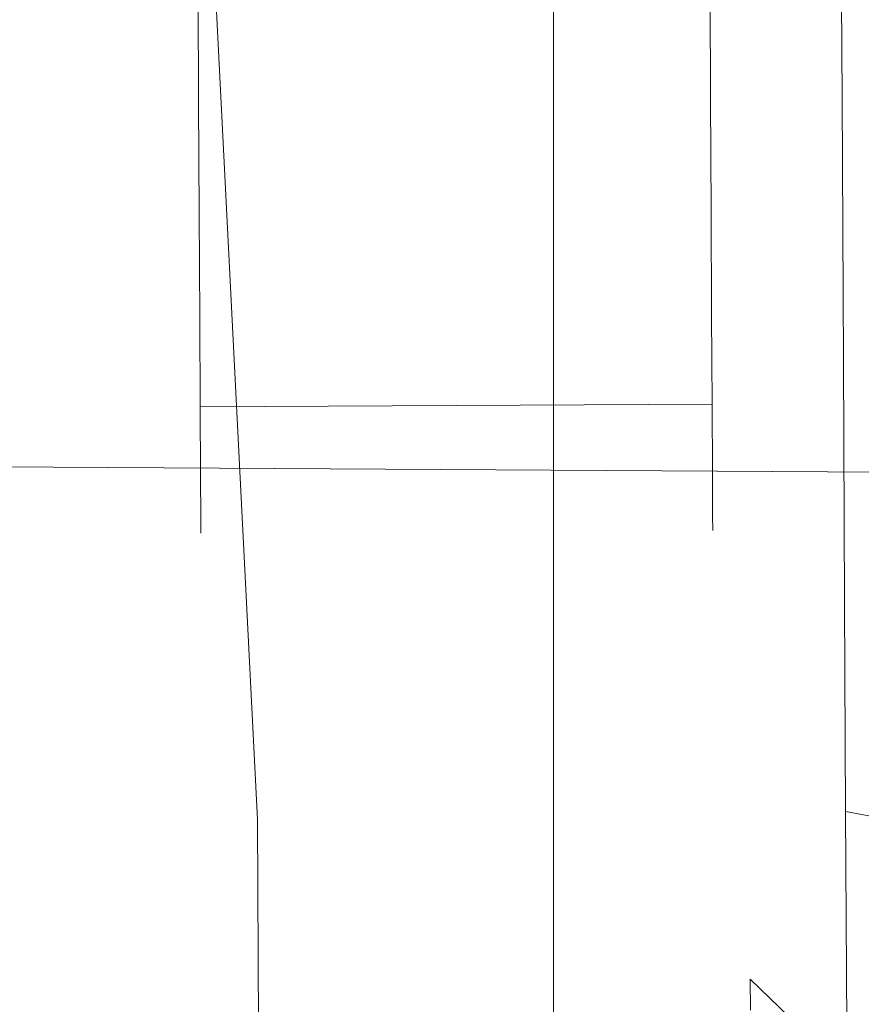
# Model space of a CAD drawing. Extents: x 0 to 785, y -782 to 0.
# Drawn here: x 752 to 760, y -683 to -674 of the extents above; entities that cross this region are included whole.
import ezdxf

# ---------------------------------------------------------------- set-up
doc = ezdxf.new("R2010")
doc.units = 0
doc.header["$LTSCALE"] = 500
doc.header["$MEASUREMENT"] = 0
doc.layers.add('NOVOTERM_CHROM_MAT', color=7, linetype='Continuous')
doc.layers.add('NOVOTERM_ROLKI', color=7, linetype='Continuous')

msp = doc.modelspace()

# ---------------------------------------------------------------- linework, layer by layer
at = {"layer": 'NOVOTERM_CHROM_MAT', "lineweight": 0}
for points, invisible_edges in [([(756.9188, -751.7865, 37.8241), (756.9188, -751.7865, 46.2252), (756.9188, -36.1411, 46.2251), (756.9188, -36.1411, 37.824)], 8), ([(763.0051, -36.1411, 46.2251), (756.9188, -36.1411, 46.2251), (756.9188, -751.7865, 46.2252), (763.0052, -751.7865, 46.2252)], 10), ([(756.9188, -36.1411, 0.0511), (763.0051, -36.1411, 0.051), (763.0052, -751.7865, 0.0511), (756.9188, -751.7865, 0.0511)], 2), ([(756.9188, -751.7865, 32.1822), (756.9188, -751.7865, 37.8241), (756.9188, -36.1411, 37.824), (756.9188, -36.1411, 32.182)], 11), ([(756.9188, -751.7865, 32.1822), (756.9188, -36.1411, 32.182), (756.9188, -36.1411, 23.279), (756.9188, -751.7865, 23.279)], 7), ([(756.9188, -751.7865, 23.279), (756.9188, -36.1411, 23.279), (756.9188, -36.1411, 14.3759), (756.9188, -751.7865, 14.376)], 7), ([(756.9188, -751.7865, 14.376), (756.9188, -36.1411, 14.3759), (756.9188, -36.1411, 5.4728), (756.9188, -751.7865, 5.4728)], 7), ([(756.9188, -751.7865, 0.0511), (756.9188, -751.7865, 5.4728), (756.9188, -36.1411, 5.4728), (756.9188, -36.1411, 0.0511)], 15), ([(776.6082, -678.0721, 988.6285), (775.183, -678.2935, 988.0617), (741.4037, -678.0991, 988.0615), (741.405, -677.8696, 988.6285)], 13), ([(741.405, -677.8696, 1004.9363), (741.4037, -678.0991, 1005.5032), (775.3819, -678.2946, 1005.5032), (775.8251, -678.0677, 1004.9363)], 13), ([(775.183, -678.2935, 861.2927), (776.6082, -678.0722, 860.7257), (741.405, -677.8696, 860.7257), (741.4037, -678.0991, 861.2926)], 15), ([(741.4037, -678.0991, 843.8509), (741.405, -677.8696, 844.4178), (775.8251, -678.0677, 844.4178), (775.382, -678.2946, 843.8509)], 15), ([(741.405, -677.8696, 860.7257), (776.6082, -678.0722, 860.7257), (775.8251, -678.0677, 844.4178), (741.405, -677.8696, 844.4178)], 15), ([(741.405, -677.8696, 988.6285), (741.405, -677.8696, 1004.9363), (775.8251, -678.0677, 1004.9363), (776.6082, -678.0721, 988.6285)], 15), ([(775.183, -678.2935, 988.0617), (773.7559, -678.8392, 987.8268), (741.4005, -678.6531, 987.8268), (741.4037, -678.0991, 988.0615)], 15), ([(741.4037, -678.0991, 1005.5032), (741.4005, -678.6531, 1005.738), (774.9368, -678.8461, 1005.738), (775.3819, -678.2946, 1005.5032)], 15), ([(773.7559, -678.8393, 861.5275), (775.183, -678.2935, 861.2927), (741.4037, -678.0991, 861.2926), (741.4005, -678.6532, 861.5275)], 13), ([(741.4005, -678.6532, 843.6161), (741.4037, -678.0991, 843.8509), (775.382, -678.2946, 843.8509), (774.9368, -678.8461, 843.6161)], 13), ([(773.7559, -678.8392, 987.8268), (770.6748, -681.5389, 987.8268), (741.3851, -681.3704, 987.8268), (741.4005, -678.6531, 987.8268)], 15), ([(771.8557, -681.5457, 1005.738), (774.9368, -678.8461, 1005.738), (741.4005, -678.6531, 1005.738), (741.3851, -681.3704, 1005.738)], 15), ([(773.7559, -678.8393, 861.5275), (741.4005, -678.6532, 861.5275), (741.3851, -681.3704, 861.5275), (770.6748, -681.539, 861.5275)], 15), ([(771.8557, -681.5458, 843.6161), (741.3851, -681.3704, 843.6161), (741.4005, -678.6532, 843.6161), (774.9368, -678.8461, 843.6161)], 15), ([(770.1378, -685.0368, 1005.738), (771.8557, -681.5457, 1005.738), (741.3851, -681.3704, 1005.738), (741.3648, -684.8713, 1005.738)], 15), ([(770.1378, -685.0368, 843.6161), (741.3648, -684.8713, 843.6161), (741.3851, -681.3704, 843.6161), (771.8557, -681.5458, 843.6161)], 15), ([(770.6748, -681.539, 861.5275), (741.3851, -681.3704, 861.5275), (741.3648, -684.8713, 861.5275), (768.9569, -685.03, 861.5275)], 15), ([(770.6748, -681.5389, 987.8268), (768.9569, -685.03, 987.8268), (741.3649, -684.8713, 987.8268), (741.3851, -681.3704, 987.8268)], 15)]:
    msp.add_3dface(points, dxfattribs=dict(at, invisible_edges=invisible_edges))
at = {"layer": 'NOVOTERM_ROLKI', "lineweight": 0}
for points, invisible_edges in [([(760.4768, -672.7303, 1832.0778), (759.3597, -672.814, 1831.7793), (759.371, -675.0312, 1832.0778), (760.4884, -675.0256, 1832.3867)], 13), ([(760.4884, -675.0256, 1814.2378), (759.371, -675.0312, 1814.5472), (759.3597, -672.814, 1814.8457), (760.4768, -672.7303, 1814.5472)], 13), ([(760.4767, -672.7303, 15.6959), (760.4884, -675.0256, 15.3867), (759.371, -675.0312, 15.6959), (759.3597, -672.814, 15.9945)], 11), ([(760.4884, -675.0256, 33.5359), (760.4767, -672.7303, 33.2267), (759.3597, -672.814, 32.9281), (759.371, -675.0312, 33.2268)], 11), ([(759.3597, -672.814, 1831.7793), (758.5429, -673.032, 1830.9634), (758.5529, -675.0355, 1831.2333), (759.371, -675.0312, 1832.0778)], 15), ([(759.371, -675.0312, 1814.5472), (758.5529, -675.0355, 1815.392), (758.5429, -673.032, 1815.6619), (759.3597, -672.814, 1814.8457)], 15), ([(759.3597, -672.814, 15.9945), (759.371, -675.0312, 15.6959), (758.5529, -675.0354, 16.5405), (758.5429, -673.0319, 16.8104)], 15), ([(759.371, -675.0312, 33.2268), (759.3597, -672.814, 32.9281), (758.5429, -673.0319, 32.1122), (758.5529, -675.0354, 32.3821)], 15), ([(758.5429, -673.0319, 16.8104), (758.5529, -675.0354, 16.5405), (758.2535, -675.0369, 17.6944), (758.2449, -673.3252, 17.9249)], 15), ([(758.5529, -675.0354, 32.3821), (758.5429, -673.0319, 32.1122), (758.2449, -673.3252, 30.9977), (758.2535, -675.0369, 31.2282)], 15), ([(758.5429, -673.032, 1830.9634), (758.2449, -673.3252, 1829.8489), (758.2534, -675.0369, 1830.0796), (758.5529, -675.0355, 1831.2333)], 15), ([(758.5529, -675.0355, 1815.392), (758.2534, -675.0369, 1816.5453), (758.2449, -673.3252, 1816.7765), (758.5429, -673.032, 1815.6619)], 15), ([(754.0074, -673.303, 58.4974), (740.4531, -673.3716, 58.4974), (740.4946, -681.5988, 58.4974), (754.4034, -681.1556, 58.4974)], 5), ([(754.0074, -673.3032, 1804.4741), (754.4034, -681.1556, 1804.4741), (740.4946, -681.5989, 1804.4741), (740.4531, -673.3716, 1804.4741)], 10), ([(740.4531, -673.3716, 1833.1172), (740.4946, -681.5989, 1833.1172), (754.4034, -681.1556, 1833.1172), (754.0074, -673.3032, 1833.1172)], 10), ([(740.4531, -673.3716, 14.6567), (754.0074, -673.3032, 14.6567), (754.4034, -681.1556, 14.6567), (740.4946, -681.5988, 14.6567)], 5), ([(754.5933, -673.3002, 1832.5186), (754.0074, -673.3032, 1833.1172), (754.4034, -681.1556, 1833.1172), (754.9881, -681.137, 1832.5186)], 15), ([(754.9881, -681.137, 1805.0725), (754.4034, -681.1556, 1804.4741), (754.0074, -673.3032, 1804.4741), (754.5933, -673.3002, 1805.0725)], 15), ([(754.5934, -673.3002, 15.2553), (754.988, -681.137, 15.2553), (754.4034, -681.1556, 14.6567), (754.0074, -673.3032, 14.6567)], 15), ([(754.988, -681.137, 57.8987), (754.5934, -673.3002, 57.8987), (754.0074, -673.303, 58.4974), (754.4034, -681.1556, 58.4974)], 15), ([(754.5933, -673.3002, 1832.5186), (754.9881, -681.137, 1832.5186), (754.9881, -681.137, 1805.0725), (754.5933, -673.3002, 1805.0725)], 15), ([(754.5934, -673.3002, 15.2553), (754.5934, -673.3002, 57.8987), (754.988, -681.137, 57.8987), (754.988, -681.137, 15.2553)], 15), ([(758.2534, -675.0369, 1830.0796), (758.2449, -673.3252, 1829.8489), (758.2466, -673.6788, 1828.4993), (758.2534, -675.0369, 1828.6821)], 15), ([(758.2449, -673.3252, 1816.7765), (758.2534, -675.0369, 1816.5453), (758.2534, -675.0369, 1817.9426), (758.2466, -673.6788, 1818.1257)], 15), ([(758.2535, -675.0369, 17.6944), (758.2535, -675.0369, 19.0914), (758.2466, -673.6787, 19.2745), (758.2449, -673.3252, 17.9249)], 15), ([(758.2449, -673.3252, 30.9977), (758.2466, -673.6787, 29.6481), (758.2535, -675.0369, 29.8311), (758.2535, -675.0369, 31.2282)], 15), ([(758.2535, -675.0369, 29.8311), (758.2466, -673.6787, 29.6481), (758.2487, -674.0882, 28.0847), (758.2535, -675.0369, 28.2125)], 11), ([(758.2466, -673.6787, 19.2745), (758.2535, -675.0369, 19.0914), (758.2535, -675.0369, 20.7101), (758.2487, -674.0881, 20.838)], 11), ([(758.2534, -675.0369, 1817.9426), (758.2534, -675.0369, 1819.5613), (758.2487, -674.0882, 1819.6893), (758.2466, -673.6788, 1818.1257)], 13), ([(758.2466, -673.6788, 1828.4993), (758.2487, -674.0882, 1826.936), (758.2534, -675.0369, 1827.0634), (758.2534, -675.0369, 1828.6821)], 13), ([(758.2487, -674.0881, 20.838), (758.2535, -675.0369, 20.7101), (753.9044, -675.059, 20.7101), (753.8996, -674.1099, 20.838)], 11), ([(758.2534, -675.0369, 1819.5613), (753.9044, -675.0588, 1819.5613), (753.8996, -674.1099, 1819.6893), (758.2487, -674.0882, 1819.6893)], 13), ([(758.2487, -674.0882, 1826.936), (753.8996, -674.1099, 1826.936), (753.9044, -675.0589, 1827.0634), (758.2534, -675.0369, 1827.0634)], 13), ([(758.2535, -675.0369, 28.2125), (758.2487, -674.0882, 28.0847), (753.8996, -674.11, 28.0847), (753.9044, -675.059, 28.2125)], 11), ([(758.2534, -675.0369, 1827.0634), (753.9044, -675.0589, 1827.0634), (753.9091, -676.0078, 1826.936), (758.2582, -675.9856, 1826.936)], 5), ([(758.2582, -675.9856, 1819.6893), (753.9091, -676.0078, 1819.6893), (753.9044, -675.0588, 1819.5613), (758.2534, -675.0369, 1819.5613)], 13), ([(758.2535, -675.0369, 20.7101), (758.2582, -675.9856, 20.838), (753.9091, -676.0078, 20.838), (753.9044, -675.059, 20.7101)], 10), ([(758.2582, -675.9856, 28.0847), (758.2535, -675.0369, 28.2125), (753.9044, -675.059, 28.2125), (753.9091, -676.0078, 28.0847)], 11), ([(758.5529, -675.0355, 1831.2333), (758.2534, -675.0369, 1830.0796), (758.2622, -676.7485, 1829.8489), (758.5629, -677.0388, 1830.9634)], 15), ([(758.5629, -677.0388, 1815.6614), (758.2622, -676.7485, 1816.7765), (758.2534, -675.0369, 1816.5453), (758.5529, -675.0355, 1815.392)], 15), ([(758.2534, -675.0369, 1816.5453), (758.2622, -676.7485, 1816.7765), (758.2604, -676.3951, 1818.1257), (758.2534, -675.0369, 1817.9426)], 15), ([(758.2622, -676.7485, 1829.8489), (758.2534, -675.0369, 1830.0796), (758.2534, -675.0369, 1828.6821), (758.2604, -676.3951, 1828.4993)], 15), ([(758.2604, -676.3951, 1818.1257), (758.2582, -675.9856, 1819.6893), (758.2534, -675.0369, 1819.5613), (758.2534, -675.0369, 1817.9426)], 13), ([(758.2534, -675.0369, 1828.6821), (758.2534, -675.0369, 1827.0634), (758.2582, -675.9856, 1826.936), (758.2604, -676.3951, 1828.4993)], 15), ([(758.5529, -675.0354, 16.5405), (758.5629, -677.0388, 16.8104), (758.2622, -676.7485, 17.9249), (758.2535, -675.0369, 17.6944)], 15), ([(758.5629, -677.0389, 32.1122), (758.5529, -675.0354, 32.3821), (758.2535, -675.0369, 31.2282), (758.2622, -676.7485, 30.9977)], 15), ([(758.2535, -675.0369, 31.2282), (758.2535, -675.0369, 29.8311), (758.2604, -676.3951, 29.6481), (758.2622, -676.7485, 30.9977)], 15), ([(758.2622, -676.7485, 17.9249), (758.2604, -676.3951, 19.2745), (758.2535, -675.0369, 19.0914), (758.2535, -675.0369, 17.6944)], 15), ([(758.2604, -676.3951, 29.6481), (758.2535, -675.0369, 29.8311), (758.2535, -675.0369, 28.2125), (758.2582, -675.9856, 28.0847)], 11), ([(758.2535, -675.0369, 19.0914), (758.2604, -676.3951, 19.2745), (758.2582, -675.9856, 20.838), (758.2535, -675.0369, 20.7101)], 15), ([(759.371, -675.0312, 1832.0778), (758.5529, -675.0355, 1831.2333), (758.5629, -677.0388, 1830.9634), (759.3822, -677.2485, 1831.7793)], 15), ([(759.3822, -677.2485, 1814.8457), (758.5629, -677.0388, 1815.6614), (758.5529, -675.0355, 1815.392), (759.371, -675.0312, 1814.5472)], 15), ([(759.371, -675.0312, 15.6959), (759.3821, -677.2484, 15.9945), (758.5629, -677.0388, 16.8104), (758.5529, -675.0354, 16.5405)], 15), ([(759.3821, -677.2485, 32.9281), (759.371, -675.0312, 33.2268), (758.5529, -675.0354, 32.3821), (758.5629, -677.0389, 32.1122)], 15), ([(760.4884, -675.0256, 1832.3867), (759.371, -675.0312, 1832.0778), (759.3822, -677.2485, 1831.7793), (760.4999, -677.3209, 1832.0778)], 13), ([(760.4998, -677.3208, 1814.5472), (759.3822, -677.2485, 1814.8457), (759.371, -675.0312, 1814.5472), (760.4884, -675.0256, 1814.2378)], 13), ([(760.4884, -675.0256, 15.3867), (760.4999, -677.3209, 15.6959), (759.3821, -677.2484, 15.9945), (759.371, -675.0312, 15.6959)], 11), ([(760.4998, -677.3208, 33.2267), (760.4884, -675.0256, 33.5359), (759.371, -675.0312, 33.2268), (759.3821, -677.2485, 32.9281)], 11), ([(758.2628, -676.8698, 1820.0638), (753.9136, -676.8917, 1820.0638), (753.9091, -676.0078, 1819.6893), (758.2582, -675.9856, 1819.6893)], 13), ([(758.2582, -675.9856, 1826.936), (753.9091, -676.0078, 1826.936), (753.9136, -676.8918, 1826.5608), (758.2628, -676.8698, 1826.5608)], 13), ([(758.2628, -676.8698, 27.7099), (758.2582, -675.9856, 28.0847), (753.9091, -676.0078, 28.0847), (753.9136, -676.8918, 27.7099)], 11), ([(758.2582, -675.9856, 20.838), (758.2628, -676.8698, 21.2127), (753.9136, -676.8918, 21.2127), (753.9091, -676.0078, 20.838)], 11), ([(758.2667, -677.6607, 1818.6622), (758.2628, -676.8698, 1820.0638), (758.2582, -675.9856, 1819.6893), (758.2604, -676.3951, 1818.1257)], 13), ([(758.2604, -676.3951, 1828.4993), (758.2582, -675.9856, 1826.936), (758.2628, -676.8698, 1826.5608), (758.2667, -677.6607, 1827.9626)], 13), ([(758.2667, -677.6607, 29.1117), (758.2604, -676.3951, 29.6481), (758.2582, -675.9856, 28.0847), (758.2628, -676.8698, 27.7099)], 11), ([(758.2604, -676.3951, 19.2745), (758.2667, -677.6607, 19.8109), (758.2628, -676.8698, 21.2127), (758.2582, -675.9856, 20.838)], 11), ([(758.2622, -676.7485, 1816.7765), (758.2702, -678.3434, 1817.452), (758.2667, -677.6607, 1818.6622), (758.2604, -676.3951, 1818.1257)], 15), ([(758.2702, -678.3434, 1829.1727), (758.2622, -676.7485, 1829.8489), (758.2604, -676.3951, 1828.4993), (758.2667, -677.6607, 1827.9626)], 15), ([(758.2622, -676.7485, 30.9977), (758.2604, -676.3951, 29.6481), (758.2667, -677.6607, 29.1117), (758.2702, -678.3434, 30.3217)], 15), ([(758.2702, -678.3434, 18.6009), (758.2667, -677.6607, 19.8109), (758.2604, -676.3951, 19.2745), (758.2622, -676.7485, 17.9249)], 15), ([(758.5629, -677.0388, 1830.9634), (758.2622, -676.7485, 1829.8489), (758.2702, -678.3434, 1829.1727), (758.5724, -678.9058, 1830.1719)], 15), ([(758.5724, -678.9058, 1816.4528), (758.2702, -678.3434, 1817.452), (758.2622, -676.7485, 1816.7765), (758.5629, -677.0388, 1815.6614)], 15), ([(758.5629, -677.0388, 16.8104), (758.5724, -678.9058, 17.6016), (758.2702, -678.3434, 18.6009), (758.2622, -676.7485, 17.9249)], 15), ([(758.5724, -678.9058, 31.321), (758.5629, -677.0389, 32.1122), (758.2622, -676.7485, 30.9977), (758.2702, -678.3434, 30.3217)], 15), ([(758.2628, -676.8698, 1826.5608), (753.9136, -676.8918, 1826.5608), (753.9174, -677.6511, 1825.965), (758.2665, -677.6291, 1825.965)], 9), ([(758.2665, -677.6291, 1820.6602), (753.9174, -677.6511, 1820.6602), (753.9136, -676.8917, 1820.0638), (758.2628, -676.8698, 1820.0638)], 13), ([(758.2628, -676.8698, 21.2127), (758.2665, -677.6291, 21.8088), (753.9174, -677.6511, 21.8088), (753.9136, -676.8918, 21.2127)], 9), ([(758.2665, -677.6291, 27.1139), (758.2628, -676.8698, 27.7099), (753.9136, -676.8918, 27.7099), (753.9174, -677.6511, 27.1139)], 11), ([(758.2723, -678.7476, 1819.5157), (758.2665, -677.6291, 1820.6602), (758.2628, -676.8698, 1820.0638), (758.2667, -677.6607, 1818.6622)], 13), ([(758.2667, -677.6607, 1827.9626), (758.2628, -676.8698, 1826.5608), (758.2665, -677.6291, 1825.965), (758.2723, -678.7476, 1827.1094)], 13), ([(758.2723, -678.7476, 28.2583), (758.2667, -677.6607, 29.1117), (758.2628, -676.8698, 27.7099), (758.2665, -677.6291, 27.1139)], 11), ([(758.2667, -677.6607, 19.8109), (758.2723, -678.7475, 20.6642), (758.2665, -677.6291, 21.8088), (758.2628, -676.8698, 21.2127)], 11), ([(759.3822, -677.2485, 1831.7793), (758.5629, -677.0388, 1830.9634), (758.5724, -678.9058, 1830.1719), (759.3925, -679.3144, 1830.9037)], 15), ([(759.3925, -679.3145, 1815.7216), (758.5724, -678.9058, 1816.4528), (758.5629, -677.0388, 1815.6614), (759.3822, -677.2485, 1814.8457)], 15), ([(759.3821, -677.2484, 15.9945), (759.3925, -679.3144, 16.8702), (758.5724, -678.9058, 17.6016), (758.5629, -677.0388, 16.8104)], 15), ([(759.3925, -679.3144, 32.0523), (759.3821, -677.2485, 32.9281), (758.5629, -677.0389, 32.1122), (758.5724, -678.9058, 31.321)], 15), ([(760.4999, -677.3209, 15.6959), (760.5108, -679.4597, 16.6025), (759.3925, -679.3144, 16.8702), (759.3821, -677.2484, 15.9945)], 11), ([(760.5108, -679.4597, 32.3202), (760.4998, -677.3208, 33.2267), (759.3821, -677.2485, 32.9281), (759.3925, -679.3144, 32.0523)], 11), ([(760.4999, -677.3209, 1832.0778), (759.3822, -677.2485, 1831.7793), (759.3925, -679.3144, 1830.9037), (760.5107, -679.4597, 1831.1715)], 13), ([(760.5107, -679.4597, 1815.4535), (759.3925, -679.3145, 1815.7216), (759.3822, -677.2485, 1814.8457), (760.4998, -677.3208, 1814.5472)], 13), ([(758.2665, -677.6291, 1825.965), (753.9174, -677.6511, 1825.965), (753.9203, -678.2336, 1825.1881), (758.2695, -678.2117, 1825.1881)], 13), ([(758.2695, -678.2117, 1821.4371), (753.9203, -678.2336, 1821.4371), (753.9174, -677.6511, 1820.6602), (758.2665, -677.6291, 1820.6602)], 9), ([(758.2665, -677.6291, 21.8088), (758.2695, -678.2117, 22.5857), (753.9203, -678.2336, 22.5857), (753.9174, -677.6511, 21.8088)], 11), ([(758.2695, -678.2117, 26.3368), (758.2665, -677.6291, 27.1139), (753.9174, -677.6511, 27.1139), (753.9203, -678.2336, 26.3368)], 9), ([(758.2723, -678.7476, 1827.1094), (758.2665, -677.6291, 1825.965), (758.2695, -678.2117, 1825.1881), (758.2765, -679.5817, 1825.9976)], 13), ([(758.2765, -679.5817, 1820.6277), (758.2695, -678.2117, 1821.4371), (758.2665, -677.6291, 1820.6602), (758.2723, -678.7476, 1819.5157)], 13), ([(758.2723, -678.7475, 20.6642), (758.2765, -679.5816, 21.7764), (758.2695, -678.2117, 22.5857), (758.2665, -677.6291, 21.8088)], 11), ([(758.2765, -679.5816, 27.1462), (758.2723, -678.7476, 28.2583), (758.2665, -677.6291, 27.1139), (758.2695, -678.2117, 26.3368)], 11), ([(758.2772, -679.7132, 1828.0973), (758.2702, -678.3434, 1829.1727), (758.2667, -677.6607, 1827.9626), (758.2723, -678.7476, 1827.1094)], 15), ([(758.2702, -678.3434, 1817.452), (758.2772, -679.7132, 1818.5275), (758.2723, -678.7476, 1819.5157), (758.2667, -677.6607, 1818.6622)], 15), ([(758.2772, -679.7132, 19.6764), (758.2723, -678.7475, 20.6642), (758.2667, -677.6607, 19.8109), (758.2702, -678.3434, 18.6009)], 15), ([(758.2702, -678.3434, 30.3217), (758.2667, -677.6607, 29.1117), (758.2723, -678.7476, 28.2583), (758.2772, -679.7132, 29.2463)], 15), ([(758.2695, -678.2117, 1825.1881), (753.9203, -678.2336, 1825.1881), (753.9222, -678.5999, 1824.2833), (758.2714, -678.5779, 1824.2833)], 13), ([(758.2714, -678.5779, 1822.3417), (753.9222, -678.5999, 1822.3417), (753.9203, -678.2336, 1821.4371), (758.2695, -678.2117, 1821.4371)], 13), ([(758.2695, -678.2117, 22.5857), (758.2714, -678.5779, 23.4904), (753.9222, -678.5999, 23.4904), (753.9203, -678.2336, 22.5857)], 11), ([(758.2714, -678.5779, 25.4322), (758.2695, -678.2117, 26.3368), (753.9203, -678.2336, 26.3368), (753.9222, -678.5999, 25.4322)], 11), ([(758.2765, -679.5817, 1825.9976), (758.2695, -678.2117, 1825.1881), (758.2714, -678.5779, 1824.2833), (758.2791, -680.1058, 1824.7023)], 13), ([(758.2791, -680.1058, 1821.9227), (758.2714, -678.5779, 1822.3417), (758.2695, -678.2117, 1821.4371), (758.2765, -679.5817, 1820.6277)], 13), ([(758.2765, -679.5816, 21.7764), (758.2791, -680.1058, 23.0715), (758.2714, -678.5779, 23.4904), (758.2695, -678.2117, 22.5857)], 11), ([(758.2791, -680.1058, 25.8511), (758.2765, -679.5816, 27.1462), (758.2695, -678.2117, 26.3368), (758.2714, -678.5779, 25.4322)], 11), ([(758.5724, -678.9058, 1830.1719), (758.2702, -678.3434, 1829.1727), (758.2772, -679.7132, 1828.0973), (758.5806, -680.509, 1828.9135)], 15), ([(758.5806, -680.509, 1817.7115), (758.2772, -679.7132, 1818.5275), (758.2702, -678.3434, 1817.452), (758.5724, -678.9058, 1816.4528)], 15), ([(758.5724, -678.9058, 17.6016), (758.5805, -680.509, 18.8605), (758.2772, -679.7132, 19.6764), (758.2702, -678.3434, 18.6009)], 15), ([(758.5805, -680.509, 30.0622), (758.5724, -678.9058, 31.321), (758.2702, -678.3434, 30.3217), (758.2772, -679.7132, 29.2463)], 15), ([(758.2714, -678.5779, 1824.2833), (753.9222, -678.5999, 1824.2833), (753.9227, -678.7248, 1823.3124), (758.272, -678.7028, 1823.3124)], 13), ([(758.272, -678.7028, 1823.3124), (753.9227, -678.7248, 1823.3124), (753.9222, -678.5999, 1822.3417), (758.2714, -678.5779, 1822.3417)], 13), ([(758.2714, -678.5779, 23.4904), (758.272, -678.7028, 24.4613), (753.9227, -678.7248, 24.4613), (753.9222, -678.5999, 23.4904)], 11), ([(758.272, -678.7028, 24.4613), (758.2714, -678.5779, 25.4322), (753.9222, -678.5999, 25.4322), (753.9227, -678.7248, 24.4613)], 11), ([(758.28, -680.2846, 1823.3124), (758.272, -678.7028, 1823.3124), (758.2714, -678.5779, 1822.3417), (758.2791, -680.1058, 1821.9227)], 13), ([(758.2791, -680.1058, 1824.7023), (758.2714, -678.5779, 1824.2833), (758.272, -678.7028, 1823.3124), (758.28, -680.2846, 1823.3124)], 13), ([(758.28, -680.2846, 24.4613), (758.2791, -680.1058, 25.8511), (758.2714, -678.5779, 25.4322), (758.272, -678.7028, 24.4613)], 11), ([(758.2791, -680.1058, 23.0715), (758.28, -680.2846, 24.4613), (758.272, -678.7028, 24.4613), (758.2714, -678.5779, 23.4904)], 11), ([(758.2824, -680.7642, 21.0778), (758.2765, -679.5816, 21.7764), (758.2723, -678.7475, 20.6642), (758.2772, -679.7132, 19.6764)], 15), ([(758.2824, -680.7642, 1826.696), (758.2772, -679.7132, 1828.0973), (758.2723, -678.7476, 1827.1094), (758.2765, -679.5817, 1825.9976)], 15), ([(758.2772, -679.7132, 1818.5275), (758.2824, -680.7642, 1819.9288), (758.2765, -679.5817, 1820.6277), (758.2723, -678.7476, 1819.5157)], 15), ([(758.2772, -679.7132, 29.2463), (758.2723, -678.7476, 28.2583), (758.2765, -679.5816, 27.1462), (758.2824, -680.7642, 27.8447)], 15), ([(759.3925, -679.3144, 1830.9037), (758.5724, -678.9058, 1830.1719), (758.5806, -680.509, 1828.9135), (759.4015, -681.0886, 1829.5104)], 15), ([(759.4016, -681.0885, 1817.1144), (758.5806, -680.509, 1817.7115), (758.5724, -678.9058, 1816.4528), (759.3925, -679.3145, 1815.7216)], 15), ([(759.3925, -679.3144, 16.8702), (759.4015, -681.0885, 18.2632), (758.5805, -680.509, 18.8605), (758.5724, -678.9058, 17.6016)], 15), ([(759.4016, -681.0885, 30.6594), (759.3925, -679.3144, 32.0523), (758.5724, -678.9058, 31.321), (758.5805, -680.509, 30.0622)], 15), ([(760.5107, -679.4597, 1831.1715), (759.3925, -679.3144, 1830.9037), (759.4015, -681.0886, 1829.5104), (760.5201, -681.2964, 1829.7294)], 13), ([(760.5108, -679.4597, 16.6025), (760.52, -681.2964, 18.0446), (759.4015, -681.0885, 18.2632), (759.3925, -679.3144, 16.8702)], 11), ([(760.52, -681.2965, 30.878), (760.5108, -679.4597, 32.3202), (759.3925, -679.3144, 32.0523), (759.4016, -681.0885, 30.6594)], 3), ([(760.5201, -681.2964, 1816.896), (759.4016, -681.0885, 1817.1144), (759.3925, -679.3145, 1815.7216), (760.5107, -679.4597, 1815.4535)], 12), ([(758.2858, -681.4247, 22.7098), (758.2791, -680.1058, 23.0715), (758.2765, -679.5816, 21.7764), (758.2824, -680.7642, 21.0778)], 15), ([(758.2824, -680.7642, 27.8447), (758.2765, -679.5816, 27.1462), (758.2791, -680.1058, 25.8511), (758.2858, -681.4247, 26.2127)], 15), ([(758.2858, -681.4248, 1825.0642), (758.2824, -680.7642, 1826.696), (758.2765, -679.5817, 1825.9976), (758.2791, -680.1058, 1824.7023)], 15), ([(758.2824, -680.7642, 1819.9288), (758.2858, -681.4248, 1821.5612), (758.2791, -680.1058, 1821.9227), (758.2765, -679.5817, 1820.6277)], 15), ([(758.5806, -680.509, 1828.9135), (758.2772, -679.7132, 1828.0973), (758.2824, -680.7642, 1826.696), (758.5867, -681.7391, 1827.2729)], 15), ([(758.5867, -681.7391, 1819.3522), (758.2824, -680.7642, 1819.9288), (758.2772, -679.7132, 1818.5275), (758.5806, -680.509, 1817.7115)], 15), ([(758.5805, -680.509, 18.8605), (758.5867, -681.7391, 20.5008), (758.2824, -680.7642, 21.0778), (758.2772, -679.7132, 19.6764)], 15), ([(758.5867, -681.7391, 28.4217), (758.5805, -680.509, 30.0622), (758.2772, -679.7132, 29.2463), (758.2824, -680.7642, 27.8447)], 15), ([(758.2868, -681.6501, 1823.3124), (758.2858, -681.4248, 1825.0642), (758.2791, -680.1058, 1824.7023), (758.28, -680.2846, 1823.3124)], 15), ([(758.2858, -681.4248, 1821.5612), (758.2868, -681.6501, 1823.3124), (758.28, -680.2846, 1823.3124), (758.2791, -680.1058, 1821.9227)], 15), ([(758.2868, -681.6501, 24.4613), (758.28, -680.2846, 24.4613), (758.2791, -680.1058, 23.0715), (758.2858, -681.4247, 22.7098)], 15), ([(758.2858, -681.4247, 26.2127), (758.2791, -680.1058, 25.8511), (758.28, -680.2846, 24.4613), (758.2868, -681.6501, 24.4613)], 15), ([(759.4015, -681.0885, 18.2632), (759.4083, -682.4498, 20.0786), (758.5867, -681.7391, 20.5008), (758.5805, -680.509, 18.8605)], 15), ([(759.4083, -682.4498, 28.8441), (759.4016, -681.0885, 30.6594), (758.5805, -680.509, 30.0622), (758.5867, -681.7391, 28.4217)], 15), ([(759.4015, -681.0886, 1829.5104), (758.5806, -680.509, 1828.9135), (758.5867, -681.7391, 1827.2729), (759.4083, -682.4498, 1827.6952)], 15), ([(759.4083, -682.4498, 1818.9294), (758.5867, -681.7391, 1819.3522), (758.5806, -680.509, 1817.7115), (759.4016, -681.0885, 1817.1144)], 15), ([(758.5907, -682.5125, 1821.2626), (758.2858, -681.4248, 1821.5612), (758.2824, -680.7642, 1819.9288), (758.5867, -681.7391, 1819.3522)], 15), ([(758.5867, -681.7391, 1827.2729), (758.2824, -680.7642, 1826.696), (758.2858, -681.4248, 1825.0642), (758.5907, -682.5125, 1825.3627)], 15), ([(758.5907, -682.5125, 26.5113), (758.5867, -681.7391, 28.4217), (758.2824, -680.7642, 27.8447), (758.2858, -681.4247, 26.2127)], 15), ([(758.5867, -681.7391, 20.5008), (758.5907, -682.5125, 22.4113), (758.2858, -681.4247, 22.7098), (758.2824, -680.7642, 21.0778)], 15), ([(760.52, -681.2964, 18.0446), (760.527, -682.7059, 19.9239), (759.4083, -682.4498, 20.0786), (759.4015, -681.0885, 18.2632)], 3), ([(760.5201, -681.2964, 1829.7294), (759.4015, -681.0886, 1829.5104), (759.4083, -682.4498, 1827.6952), (760.5272, -682.7059, 1827.85)], 12), ([(760.5272, -682.7059, 1818.7756), (759.4083, -682.4498, 1818.9294), (759.4016, -681.0885, 1817.1144), (760.5201, -681.2964, 1816.896)], 13), ([(760.527, -682.7059, 28.9986), (760.52, -681.2965, 30.878), (759.4016, -681.0885, 30.6594), (759.4083, -682.4498, 28.8441)], 11), ([(740.4946, -681.5989, 1833.1172), (740.5364, -689.8729, 1833.1172), (754.4489, -690.1755, 1833.1172), (754.4034, -681.1556, 1833.1172)], 10), ([(754.4034, -681.1556, 1804.4741), (754.4489, -690.1757, 1804.4741), (740.5364, -689.873, 1804.4741), (740.4946, -681.5989, 1804.4741)], 10), ([(740.4946, -681.5988, 14.6567), (754.4034, -681.1556, 14.6567), (754.4489, -690.1757, 14.6567), (740.5365, -689.8729, 14.6567)], 5), ([(754.4034, -681.1556, 58.4974), (740.4946, -681.5988, 58.4974), (740.5365, -689.8729, 58.4974), (754.4489, -690.1755, 58.4974)], 5), ([(754.9881, -681.137, 1832.5186), (754.4034, -681.1556, 1833.1172), (754.4489, -690.1755, 1833.1172), (755.0338, -690.1884, 1832.5186)], 15), ([(755.0338, -690.1884, 1805.0725), (754.4489, -690.1757, 1804.4741), (754.4034, -681.1556, 1804.4741), (754.9881, -681.137, 1805.0725)], 15), ([(754.988, -681.137, 15.2553), (755.0338, -690.1884, 15.2553), (754.4489, -690.1757, 14.6567), (754.4034, -681.1556, 14.6567)], 15), ([(755.0338, -690.1884, 57.8987), (754.988, -681.137, 57.8987), (754.4034, -681.1556, 58.4974), (754.4489, -690.1755, 58.4974)], 15), ([(754.988, -681.137, 15.2553), (754.988, -681.137, 57.8987), (755.0338, -690.1884, 57.8987), (755.0338, -690.1884, 15.2553)], 15), ([(754.9881, -681.137, 1832.5186), (755.0338, -690.1884, 1832.5186), (755.0338, -690.1884, 1805.0725), (754.9881, -681.137, 1805.0725)], 15), ([(758.5907, -682.5125, 22.4113), (758.592, -682.7761, 24.4613), (758.2868, -681.6501, 24.4613), (758.2858, -681.4247, 22.7098)], 15), ([(758.592, -682.7761, 24.4613), (758.5907, -682.5125, 26.5113), (758.2858, -681.4247, 26.2127), (758.2868, -681.6501, 24.4613)], 15), ([(758.5907, -682.5125, 1825.3627), (758.2858, -681.4248, 1825.0642), (758.2868, -681.6501, 1823.3124), (758.592, -682.776, 1823.3124)], 15), ([(758.592, -682.776, 1823.3124), (758.2868, -681.6501, 1823.3124), (758.2858, -681.4248, 1821.5612), (758.5907, -682.5125, 1821.2626)], 15), ([(759.4128, -683.3055, 1821.0437), (758.5907, -682.5125, 1821.2626), (758.5867, -681.7391, 1819.3522), (759.4083, -682.4498, 1818.9294)], 14), ([(759.4083, -682.4498, 1827.6952), (758.5867, -681.7391, 1827.2729), (758.5907, -682.5125, 1825.3627), (759.4128, -683.3055, 1825.5811)], 15), ([(759.4127, -683.3055, 26.73), (759.4083, -682.4498, 28.8441), (758.5867, -681.7391, 28.4217), (758.5907, -682.5125, 26.5113)], 7), ([(759.4083, -682.4498, 20.0786), (759.4127, -683.3055, 22.1927), (758.5907, -682.5125, 22.4113), (758.5867, -681.7391, 20.5008)], 15), ([(759.4128, -683.3055, 1825.5811), (758.5907, -682.5125, 1825.3627), (758.592, -682.776, 1823.3124), (759.4142, -683.5974, 1823.3124)], 12), ([(759.4142, -683.5974, 1823.3124), (758.592, -682.776, 1823.3124), (758.5907, -682.5125, 1821.2626), (759.4128, -683.3055, 1821.0437)], 13), ([(759.4127, -683.3055, 22.1927), (759.4142, -683.5974, 24.4613), (758.592, -682.7761, 24.4613), (758.5907, -682.5125, 22.4113)], 3), ([(759.4142, -683.5974, 24.4613), (759.4127, -683.3055, 26.73), (758.5907, -682.5125, 26.5113), (758.592, -682.7761, 24.4613)], 11), ([(760.5316, -683.5919, 1820.9636), (759.4128, -683.3055, 1821.0437), (759.4083, -682.4498, 1818.9294), (760.5272, -682.7059, 1818.7756)], 13), ([(760.5272, -682.7059, 1827.85), (759.4083, -682.4498, 1827.6952), (759.4128, -683.3055, 1825.5811), (760.5316, -683.5919, 1825.6614)], 13), ([(760.5316, -683.5919, 26.8101), (760.527, -682.7059, 28.9986), (759.4083, -682.4498, 28.8441), (759.4127, -683.3055, 26.73)], 11), ([(760.527, -682.7059, 19.9239), (760.5316, -683.5919, 22.1127), (759.4127, -683.3055, 22.1927), (759.4083, -682.4498, 20.0786)], 11)]:
    msp.add_3dface(points, dxfattribs=dict(at, invisible_edges=invisible_edges))

doc.saveas('drawing.dxf')
